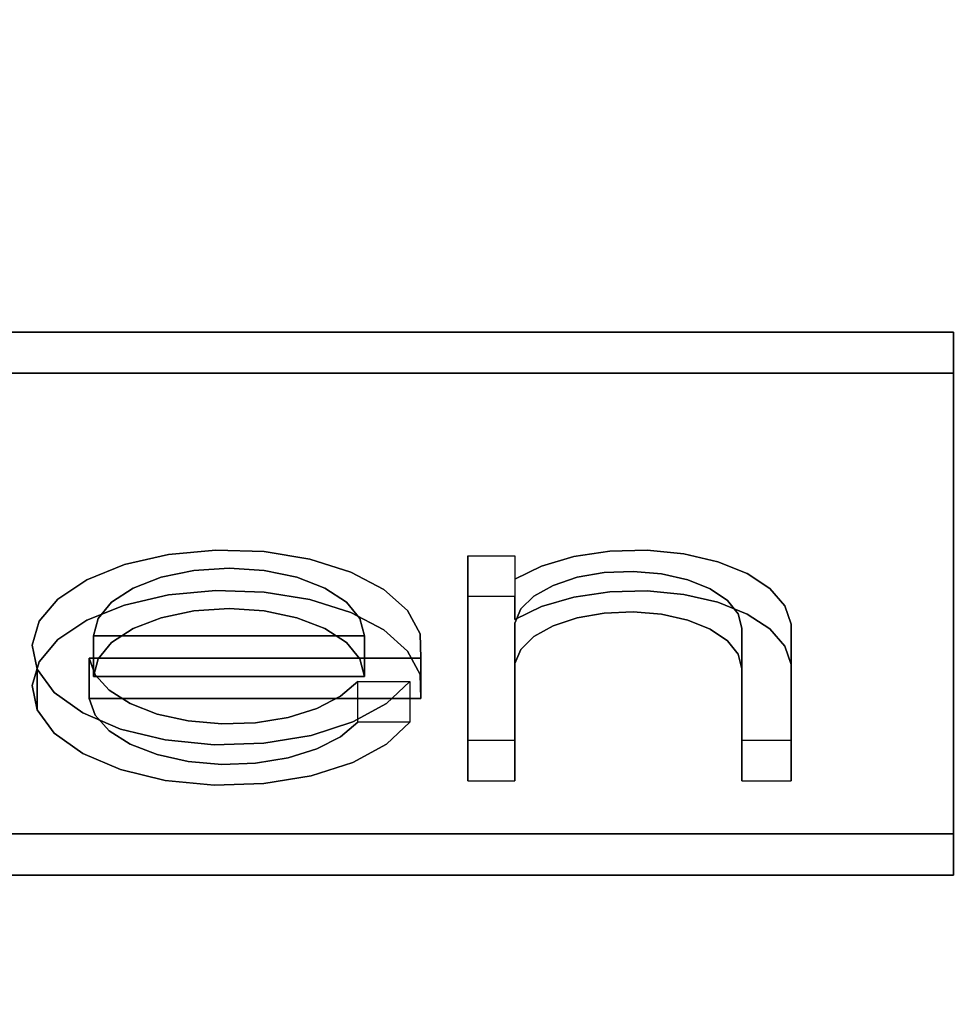
# Model space of a CAD drawing. Extents: x -121 to 95, y -29 to 31.
# Drawn here: x 42 to 44, y -19 to -18 of the extents above; entities that cross this region are included whole.
import ezdxf

# ---------------------------------------------------------------- set-up
doc = ezdxf.new("R2010")
doc.units = 0
for name, color, linetype in [('3D-QF_PLASTIC-OPAQ', 7, 'CONTINUOUS'), ('3D-QF_PLASTIC-ORAN', 30, 'CONTINUOUS'), ('3D-QF_STAINLESS-PO', 254, 'CONTINUOUS')]:
    doc.layers.add(name, color=color, linetype=linetype)

msp = doc.modelspace()

# ---------------------------------------------------------------- linework, layer by layer
at = {"layer": '3D-QF_PLASTIC-OPAQ'}
for points in [[(43.5392, -18.2141, 34.3508), (43.5392, -18.8741, 33.2078), (39.4649, -18.8741, 33.2078), (39.4649, -18.2141, 34.3508)], [(43.5392, -18.2141, 34.3508), (39.4649, -18.2141, 34.3508), (39.4649, -18.2683, 34.3821), (43.5392, -18.2683, 34.3821)], [(43.5392, -18.2141, 34.3508), (43.5392, -18.2683, 34.3821), (43.5392, -18.9282, 33.2391), (43.5392, -18.8741, 33.2078)], [(43.5392, -18.2683, 34.3821), (39.4649, -18.2683, 34.3821), (39.4649, -18.9282, 33.2391), (43.5392, -18.9282, 33.2391)], [(43.5392, -18.8741, 33.2078), (43.5392, -18.9282, 33.2391), (39.4649, -18.9282, 33.2391), (39.4649, -18.8741, 33.2078)]]:
    msp.add_3dface(points, dxfattribs=at)
at = {"layer": '3D-QF_PLASTIC-ORAN'}
for points, invisible_edges in [([(42.54, -18.5276, 33.9329), (42.5064, -18.5066, 33.9693), (42.5688, -18.5008, 33.9793)], 13), ([(42.5064, -18.5066, 33.9693), (42.5688, -18.5541, 34.01), (42.5688, -18.5008, 33.9793)], 3), ([(42.54, -18.5276, 33.9329), (42.5688, -18.5008, 33.9793), (42.5862, -18.5246, 33.9381)], 3), ([(42.6322, -18.5029, 33.9756), (42.5862, -18.5246, 33.9381), (42.5688, -18.5008, 33.9793)], 3), ([(42.5688, -18.5008, 33.9793), (42.5688, -18.5541, 34.01), (42.6322, -18.5562, 34.0064), (42.6322, -18.5029, 33.9756)], 5), ([(42.6323, -18.5276, 33.9329), (42.5862, -18.5246, 33.9381), (42.6322, -18.5029, 33.9756)], 14), ([(42.6323, -18.5276, 33.9329), (42.6322, -18.5029, 33.9756), (42.6926, -18.5128, 33.9586)], 13), ([(42.6926, -18.566, 33.9894), (42.6322, -18.5029, 33.9756), (42.6322, -18.5562, 34.0064)], 3), ([(42.6926, -18.566, 33.9894), (42.6926, -18.5128, 33.9586), (42.6322, -18.5029, 33.9756)], 13), ([(43.0798, -18.5303, 33.9282), (43.0397, -18.5094, 33.9645), (43.087, -18.5023, 33.9767)], 13), ([(43.087, -18.5023, 33.9767), (43.0397, -18.5094, 33.9645), (43.087, -18.5556, 34.0074)], 14), ([(43.1177, -18.5288, 33.9309), (43.0798, -18.5303, 33.9282), (43.087, -18.5023, 33.9767)], 14), ([(43.1362, -18.5011, 33.9787), (43.1177, -18.5288, 33.9309), (43.087, -18.5023, 33.9767)], 3), ([(43.1362, -18.5011, 33.9787), (43.087, -18.5023, 33.9767), (43.1362, -18.5544, 34.0095)], 14), ([(43.087, -18.5023, 33.9767), (43.087, -18.5556, 34.0074), (43.1362, -18.5544, 34.0095)], 13), ([(43.1551, -18.532, 33.9253), (43.1177, -18.5288, 33.9309), (43.1362, -18.5011, 33.9787)], 14), ([(43.1846, -18.5059, 33.9705), (43.1551, -18.532, 33.9253), (43.1362, -18.5011, 33.9787)], 3), ([(43.1362, -18.5011, 33.9787), (43.1846, -18.5591, 34.0013), (43.1846, -18.5059, 33.9705)], 3), ([(43.1362, -18.5544, 34.0095), (43.1846, -18.5591, 34.0013), (43.1362, -18.5011, 33.9787)], 14), ([(42.497, -18.5365, 33.9174), (42.4487, -18.5198, 33.9464), (42.5064, -18.5066, 33.9693)], 13), ([(42.5064, -18.5066, 33.9693), (42.4487, -18.5198, 33.9464), (42.5064, -18.5598, 34)], 14), ([(42.5064, -18.5066, 33.9693), (42.54, -18.5276, 33.9329), (42.497, -18.5365, 33.9174)], 13), ([(42.5688, -18.5541, 34.01), (42.5064, -18.5066, 33.9693), (42.5064, -18.5598, 34)], 3), ([(42.6753, -18.5365, 33.9174), (42.6323, -18.5276, 33.9329), (42.6926, -18.5128, 33.9586)], 14), ([(42.6926, -18.5128, 33.9586), (42.7463, -18.5297, 33.9293), (42.6753, -18.5365, 33.9174)], 14), ([(42.6926, -18.5128, 33.9586), (42.6926, -18.566, 33.9894), (42.7463, -18.5829, 33.96)], 13), ([(42.7463, -18.5297, 33.9293), (42.6926, -18.5128, 33.9586), (42.7463, -18.5829, 33.96)], 14), ([(42.962, -18.5391, 33.913), (42.9701, -18.5783, 33.8451), (42.9003, -18.5086, 33.9659)], 15), ([(42.962, -18.5086, 33.9659), (42.962, -18.5391, 33.913), (42.9003, -18.5086, 33.9659)], 2), ([(42.962, -18.5969, 33.813), (42.9003, -18.5086, 33.9659), (42.9701, -18.5783, 33.8451)], 3), ([(42.962, -18.5969, 33.813), (42.9003, -18.7511, 33.5458), (42.9003, -18.5086, 33.9659)], 13), ([(42.9972, -18.5219, 33.9428), (43.0397, -18.5094, 33.9645), (43.044, -18.5366, 33.9173)], 14), ([(43.0397, -18.5094, 33.9645), (42.9972, -18.5219, 33.9428), (43.0397, -18.5626, 33.9952)], 14), ([(43.044, -18.5366, 33.9173), (43.0397, -18.5094, 33.9645), (43.0798, -18.5303, 33.9282)], 3), ([(43.0397, -18.5626, 33.9952), (43.087, -18.5556, 34.0074), (43.0397, -18.5094, 33.9645)], 14), ([(43.1846, -18.5059, 33.9705), (43.1896, -18.5399, 33.9117), (43.1551, -18.532, 33.9253)], 13), ([(43.2293, -18.5163, 33.9525), (43.1896, -18.5399, 33.9117), (43.1846, -18.5059, 33.9705)], 3), ([(43.2293, -18.5163, 33.9525), (43.1846, -18.5059, 33.9705), (43.2293, -18.5695, 33.9832)], 14), ([(43.2293, -18.5695, 33.9832), (43.1846, -18.5059, 33.9705), (43.1846, -18.5591, 34.0013)], 3), ([(42.4487, -18.5198, 33.9464), (42.4601, -18.5507, 33.8929), (42.3992, -18.5398, 33.9119)], 3), ([(42.4487, -18.5731, 33.9771), (42.4487, -18.5198, 33.9464), (42.3992, -18.5398, 33.9119)], 13), ([(42.4487, -18.5198, 33.9464), (42.497, -18.5365, 33.9174), (42.4601, -18.5507, 33.8929)], 13), ([(42.5064, -18.5598, 34), (42.4487, -18.5198, 33.9464), (42.4487, -18.5731, 33.9771)], 3), ([(42.54, -18.5276, 33.9329), (42.54, -18.5809, 33.9636), (42.497, -18.5898, 33.9482), (42.497, -18.5365, 33.9174)], 5), ([(42.54, -18.5809, 33.9636), (42.54, -18.5276, 33.9329), (42.5862, -18.5246, 33.9381), (42.5862, -18.5778, 33.9689)], 5), ([(42.6323, -18.5276, 33.9329), (42.6323, -18.5809, 33.9636), (42.5862, -18.5778, 33.9689), (42.5862, -18.5246, 33.9381)], 5), ([(42.6753, -18.5365, 33.9174), (42.6753, -18.5898, 33.9482), (42.6323, -18.5809, 33.9636), (42.6323, -18.5276, 33.9329)], 5), ([(43.0125, -18.5472, 33.899), (42.962, -18.5391, 33.913), (42.9972, -18.5219, 33.9428)], 13), ([(42.9972, -18.5751, 33.9736), (42.9972, -18.5219, 33.9428), (42.962, -18.5391, 33.913), (42.962, -18.5923, 33.9437)], 1), ([(43.044, -18.5366, 33.9173), (43.0125, -18.5472, 33.899), (42.9972, -18.5219, 33.9428)], 14), ([(42.9972, -18.5751, 33.9736), (43.0397, -18.5626, 33.9952), (42.9972, -18.5219, 33.9428)], 14), ([(43.1177, -18.5288, 33.9309), (43.1177, -18.582, 33.9616), (43.0798, -18.5836, 33.9589)], 13), ([(43.0798, -18.5836, 33.9589), (43.0798, -18.5303, 33.9282), (43.1177, -18.5288, 33.9309)], 13), ([(43.1551, -18.532, 33.9253), (43.1551, -18.5853, 33.956), (43.1177, -18.582, 33.9616), (43.1177, -18.5288, 33.9309)], 5), ([(43.2293, -18.5163, 33.9525), (43.2191, -18.5518, 33.891), (43.1896, -18.5399, 33.9117)], 13), ([(43.2678, -18.5318, 33.9257), (43.2191, -18.5518, 33.891), (43.2293, -18.5163, 33.9525)], 3), ([(43.2293, -18.5163, 33.9525), (43.2293, -18.5695, 33.9832), (43.2678, -18.585, 33.9565)], 13), ([(43.2678, -18.5318, 33.9257), (43.2293, -18.5163, 33.9525), (43.2678, -18.585, 33.9565)], 14), ([(42.4317, -18.5692, 33.8609), (42.3611, -18.5652, 33.8679), (42.3992, -18.5398, 33.9119)], 13), ([(42.3992, -18.593, 33.9426), (42.3992, -18.5398, 33.9119), (42.3611, -18.5652, 33.8679), (42.3611, -18.6184, 33.8986)], 5), ([(42.3992, -18.5398, 33.9119), (42.4601, -18.5507, 33.8929), (42.4317, -18.5692, 33.8609)], 13), ([(42.3992, -18.593, 33.9426), (42.4487, -18.5731, 33.9771), (42.3992, -18.5398, 33.9119)], 14), ([(42.497, -18.5365, 33.9174), (42.497, -18.5898, 33.9482), (42.4601, -18.6039, 33.9236), (42.4601, -18.5507, 33.8929)], 5), ([(42.7123, -18.5507, 33.8929), (42.6753, -18.5365, 33.9174), (42.7463, -18.5297, 33.9293)], 14), ([(42.7123, -18.5507, 33.8929), (42.7123, -18.6039, 33.9236), (42.6753, -18.5898, 33.9482), (42.6753, -18.5365, 33.9174)], 5), ([(42.7123, -18.5507, 33.8929), (42.7463, -18.5297, 33.9293), (42.79, -18.5527, 33.8894)], 13), ([(42.79, -18.6059, 33.9202), (42.79, -18.5527, 33.8894), (42.7463, -18.5297, 33.9293), (42.7463, -18.5829, 33.96)], 5), ([(42.9873, -18.5614, 33.8744), (42.962, -18.5391, 33.913), (43.0125, -18.5472, 33.899)], 3), ([(42.9873, -18.5614, 33.8744), (42.9701, -18.5783, 33.8451), (42.962, -18.5391, 33.913)], 14), ([(43.044, -18.5366, 33.9173), (43.044, -18.5899, 33.948), (43.0125, -18.6004, 33.9297), (43.0125, -18.5472, 33.899)], 5), ([(43.044, -18.5899, 33.948), (43.044, -18.5366, 33.9173), (43.0798, -18.5303, 33.9282)], 13), ([(43.0798, -18.5836, 33.9589), (43.044, -18.5899, 33.948), (43.0798, -18.5303, 33.9282)], 14), ([(43.1896, -18.5399, 33.9117), (43.1896, -18.5931, 33.9424), (43.1551, -18.5853, 33.956), (43.1551, -18.532, 33.9253)], 5), ([(43.2191, -18.5518, 33.891), (43.2191, -18.605, 33.9217), (43.1896, -18.5931, 33.9424), (43.1896, -18.5399, 33.9117)], 5), ([(43.2678, -18.5318, 33.9257), (43.2417, -18.5671, 33.8645), (43.2191, -18.5518, 33.891)], 13), ([(43.2977, -18.5514, 33.8918), (43.2417, -18.5671, 33.8645), (43.2678, -18.5318, 33.9257)], 3), ([(43.2977, -18.6046, 33.9225), (43.2977, -18.5514, 33.8918), (43.2678, -18.5318, 33.9257), (43.2678, -18.585, 33.9565)], 5), ([(42.4601, -18.5507, 33.8929), (42.4601, -18.6039, 33.9236), (42.4317, -18.6224, 33.8917), (42.4317, -18.5692, 33.8609)], 5), ([(42.5688, -18.5541, 34.01), (42.5064, -18.5598, 34), (42.54, -18.5809, 33.9636)], 14), ([(42.5688, -18.5541, 34.01), (42.54, -18.5809, 33.9636), (42.5862, -18.5778, 33.9689)], 13), ([(42.5862, -18.5778, 33.9689), (42.6322, -18.5562, 34.0064), (42.5688, -18.5541, 34.01)], 13), ([(42.7406, -18.5692, 33.8609), (42.7123, -18.5507, 33.8929), (42.79, -18.5527, 33.8894)], 14), ([(42.7406, -18.5692, 33.8609), (42.7406, -18.6224, 33.8917), (42.7123, -18.6039, 33.9236), (42.7123, -18.5507, 33.8929)], 5), ([(42.8211, -18.5804, 33.8415), (42.7406, -18.5692, 33.8609), (42.79, -18.5527, 33.8894)], 3), ([(42.79, -18.6059, 33.9202), (42.8211, -18.6336, 33.8722), (42.79, -18.5527, 33.8894)], 14), ([(42.8211, -18.5804, 33.8415), (42.79, -18.5527, 33.8894), (42.8211, -18.6336, 33.8722)], 14), ([(43.0125, -18.5472, 33.899), (42.9873, -18.6146, 33.9051), (42.9873, -18.5614, 33.8744)], 3), ([(43.0125, -18.5472, 33.899), (43.0125, -18.6004, 33.9297), (42.9873, -18.6146, 33.9051)], 13), ([(43.1362, -18.5544, 34.0095), (43.087, -18.5556, 34.0074), (43.1177, -18.582, 33.9616)], 14), ([(43.1551, -18.5853, 33.956), (43.1362, -18.5544, 34.0095), (43.1177, -18.582, 33.9616)], 3), ([(43.1551, -18.5853, 33.956), (43.1846, -18.5591, 34.0013), (43.1362, -18.5544, 34.0095)], 13), ([(43.2417, -18.5671, 33.8645), (43.2191, -18.605, 33.9217), (43.2191, -18.5518, 33.891)], 3), ([(43.2977, -18.5514, 33.8918), (43.3173, -18.574, 33.8526), (43.2417, -18.5671, 33.8645)], 14), ([(43.3173, -18.6272, 33.8833), (43.3173, -18.574, 33.8526), (43.2977, -18.5514, 33.8918), (43.2977, -18.6046, 33.9225)], 5), ([(42.4139, -18.5907, 33.8237), (42.3366, -18.5944, 33.8171), (42.3611, -18.5652, 33.8679)], 13), ([(42.3611, -18.6184, 33.8986), (42.3611, -18.5652, 33.8679), (42.3366, -18.5944, 33.8171)], 13), ([(42.4317, -18.5692, 33.8609), (42.4139, -18.5907, 33.8237), (42.3611, -18.5652, 33.8679)], 14), ([(42.4487, -18.5731, 33.9771), (42.497, -18.5898, 33.9482), (42.5064, -18.5598, 34)], 3), ([(42.54, -18.5809, 33.9636), (42.5064, -18.5598, 34), (42.497, -18.5898, 33.9482)], 3), ([(42.6322, -18.5562, 34.0064), (42.5862, -18.5778, 33.9689), (42.6323, -18.5809, 33.9636)], 13), ([(42.6322, -18.5562, 34.0064), (42.6323, -18.5809, 33.9636), (42.6926, -18.566, 33.9894)], 3), ([(42.6753, -18.5898, 33.9482), (42.6926, -18.566, 33.9894), (42.6323, -18.5809, 33.9636)], 3), ([(42.6926, -18.566, 33.9894), (42.6753, -18.5898, 33.9482), (42.7463, -18.5829, 33.96)], 3), ([(42.962, -18.6501, 33.8437), (42.9701, -18.6316, 33.8758), (42.9003, -18.5618, 33.9966)], 14), ([(42.9003, -18.8043, 33.5765), (42.962, -18.6501, 33.8437), (42.9003, -18.5618, 33.9966)], 3), ([(42.9003, -18.5618, 33.9966), (42.9701, -18.6316, 33.8758), (42.962, -18.5923, 33.9437)], 15), ([(42.962, -18.5923, 33.9437), (42.962, -18.5618, 33.9966), (42.9003, -18.5618, 33.9966)], 12), ([(42.9873, -18.5614, 33.8744), (42.9873, -18.6146, 33.9051), (42.9701, -18.6316, 33.8758), (42.9701, -18.5783, 33.8451)], 5), ([(43.044, -18.5899, 33.948), (43.0397, -18.5626, 33.9952), (42.9972, -18.5751, 33.9736)], 13), ([(43.0397, -18.5626, 33.9952), (43.0798, -18.5836, 33.9589), (43.087, -18.5556, 34.0074)], 3), ([(43.0798, -18.5836, 33.9589), (43.0397, -18.5626, 33.9952), (43.044, -18.5899, 33.948)], 3), ([(43.087, -18.5556, 34.0074), (43.0798, -18.5836, 33.9589), (43.1177, -18.582, 33.9616)], 13), ([(43.1896, -18.5931, 33.9424), (43.1846, -18.5591, 34.0013), (43.1551, -18.5853, 33.956)], 3), ([(43.1896, -18.5931, 33.9424), (43.2293, -18.5695, 33.9832), (43.1846, -18.5591, 34.0013)], 13), ([(43.2191, -18.605, 33.9217), (43.2417, -18.5671, 33.8645), (43.2417, -18.6203, 33.8953)], 3), ([(43.2558, -18.5847, 33.834), (43.2417, -18.5671, 33.8645), (43.3173, -18.574, 33.8526)], 14), ([(43.2558, -18.5847, 33.834), (43.2417, -18.6203, 33.8953), (43.2417, -18.5671, 33.8645)], 3), ([(42.4601, -18.6039, 33.9236), (42.4487, -18.5731, 33.9771), (42.3992, -18.593, 33.9426)], 13), ([(42.4317, -18.5692, 33.8609), (42.4317, -18.6224, 33.8917), (42.4139, -18.6439, 33.8544), (42.4139, -18.5907, 33.8237)], 5), ([(42.497, -18.5898, 33.9482), (42.4487, -18.5731, 33.9771), (42.4601, -18.6039, 33.9236)], 3), ([(42.7584, -18.5907, 33.8237), (42.7406, -18.5692, 33.8609), (42.8211, -18.5804, 33.8415)], 14), ([(42.7584, -18.5907, 33.8237), (42.7584, -18.6439, 33.8544), (42.7406, -18.6224, 33.8917), (42.7406, -18.5692, 33.8609)], 5), ([(42.7645, -18.6137, 33.7837), (42.7584, -18.5907, 33.8237), (42.8211, -18.5804, 33.8415)], 14), ([(42.7645, -18.6137, 33.7837), (42.8211, -18.5804, 33.8415), (42.8376, -18.611, 33.7884)], 13), ([(42.8376, -18.6643, 33.8191), (42.8376, -18.611, 33.7884), (42.8211, -18.5804, 33.8415), (42.8211, -18.6336, 33.8722)], 5), ([(43.0125, -18.6004, 33.9297), (42.9972, -18.5751, 33.9736), (42.962, -18.5923, 33.9437)], 13), ([(42.962, -18.6501, 33.8437), (42.962, -18.5969, 33.813), (42.9701, -18.5783, 33.8451)], 12), ([(42.962, -18.6501, 33.8437), (42.9701, -18.5783, 33.8451), (42.9701, -18.6316, 33.8758)], 3), ([(43.044, -18.5899, 33.948), (42.9972, -18.5751, 33.9736), (43.0125, -18.6004, 33.9297)], 3), ([(43.2191, -18.605, 33.9217), (43.2293, -18.5695, 33.9832), (43.1896, -18.5931, 33.9424)], 3), ([(43.2191, -18.605, 33.9217), (43.2678, -18.585, 33.9565), (43.2293, -18.5695, 33.9832)], 13), ([(43.2558, -18.5847, 33.834), (43.3173, -18.574, 33.8526), (43.3255, -18.5983, 33.8105)], 13), ([(43.3173, -18.6272, 33.8833), (43.3255, -18.6515, 33.8412), (43.3173, -18.574, 33.8526)], 14), ([(43.3255, -18.5983, 33.8105), (43.3173, -18.574, 33.8526), (43.3255, -18.6515, 33.8412)], 2), ([(42.4139, -18.5907, 33.8237), (42.4078, -18.6137, 33.7837), (42.3366, -18.5944, 33.8171)], 14), ([(42.4317, -18.6224, 33.8917), (42.3992, -18.593, 33.9426), (42.3611, -18.6184, 33.8986)], 13), ([(42.4601, -18.6039, 33.9236), (42.3992, -18.593, 33.9426), (42.4317, -18.6224, 33.8917)], 3), ([(42.4139, -18.5907, 33.8237), (42.4139, -18.6439, 33.8544), (42.4078, -18.667, 33.8144), (42.4078, -18.6137, 33.7837)], 1), ([(42.7463, -18.5829, 33.96), (42.6753, -18.5898, 33.9482), (42.7123, -18.6039, 33.9236)], 13), ([(42.7123, -18.6039, 33.9236), (42.79, -18.6059, 33.9202), (42.7463, -18.5829, 33.96)], 13), ([(42.7645, -18.6137, 33.7837), (42.7645, -18.667, 33.8144), (42.7584, -18.6439, 33.8544), (42.7584, -18.5907, 33.8237)], 4), ([(42.9873, -18.6146, 33.9051), (42.962, -18.5923, 33.9437), (42.9701, -18.6316, 33.8758)], 3), ([(42.9873, -18.6146, 33.9051), (43.0125, -18.6004, 33.9297), (42.962, -18.5923, 33.9437)], 14), ([(43.2417, -18.6203, 33.8953), (43.2678, -18.585, 33.9565), (43.2191, -18.605, 33.9217)], 3), ([(43.2417, -18.6203, 33.8953), (43.2558, -18.5847, 33.834), (43.2558, -18.6379, 33.8648)], 3), ([(43.2977, -18.6046, 33.9225), (43.2678, -18.585, 33.9565), (43.2417, -18.6203, 33.8953)], 14), ([(43.2606, -18.6035, 33.8014), (43.2558, -18.5847, 33.834), (43.3255, -18.5983, 33.8105)], 14), ([(43.2606, -18.6035, 33.8014), (43.2606, -18.6568, 33.8322), (43.2558, -18.6379, 33.8648), (43.2558, -18.5847, 33.834)], 4), ([(42.3366, -18.5944, 33.8171), (42.4078, -18.6137, 33.7837), (42.3273, -18.6258, 33.7628)], 3), ([(42.3366, -18.6477, 33.8479), (42.3366, -18.5944, 33.8171), (42.3273, -18.6258, 33.7628), (42.3273, -18.6791, 33.7935)], 5), ([(42.3611, -18.6184, 33.8986), (42.3366, -18.5944, 33.8171), (42.3366, -18.6477, 33.8479)], 3), ([(42.7123, -18.6039, 33.9236), (42.7406, -18.6224, 33.8917), (42.79, -18.6059, 33.9202)], 14), ([(42.79, -18.6059, 33.9202), (42.7406, -18.6224, 33.8917), (42.8211, -18.6336, 33.8722)], 3), ([(42.962, -18.7511, 33.5458), (42.9003, -18.7511, 33.5458), (42.962, -18.5969, 33.813)], 2), ([(43.3173, -18.6272, 33.8833), (43.2977, -18.6046, 33.9225), (43.2417, -18.6203, 33.8953)], 14), ([(43.3255, -18.5983, 33.8105), (43.3255, -18.7511, 33.5458), (43.2606, -18.6035, 33.8014)], 14), ([(43.2606, -18.7511, 33.5458), (43.2606, -18.6035, 33.8014), (43.3255, -18.7511, 33.5458)], 2), ([(42.4021, -18.6428, 33.7334), (42.3273, -18.6258, 33.7628), (42.4078, -18.6137, 33.7837)], 15), ([(42.4139, -18.6439, 33.8544), (42.3611, -18.6184, 33.8986), (42.3366, -18.6477, 33.8479)], 13), ([(42.4139, -18.6439, 33.8544), (42.4317, -18.6224, 33.8917), (42.3611, -18.6184, 33.8986)], 14), ([(42.4021, -18.6428, 33.7334), (42.4078, -18.6137, 33.7837), (42.7645, -18.6137, 33.7837), (42.8386, -18.6428, 33.7334)], 5), ([(42.7645, -18.6137, 33.7837), (42.8376, -18.611, 33.7884), (42.8386, -18.6428, 33.7334)], 13), ([(42.8376, -18.6643, 33.8191), (42.8386, -18.696, 33.7642), (42.8376, -18.611, 33.7884)], 14), ([(42.8386, -18.6428, 33.7334), (42.8376, -18.611, 33.7884), (42.8386, -18.696, 33.7642)], 2), ([(42.4021, -18.6428, 33.7334), (42.3337, -18.6574, 33.708), (42.3273, -18.6258, 33.7628)], 13), ([(42.3273, -18.6791, 33.7935), (42.3273, -18.6258, 33.7628), (42.3337, -18.6574, 33.708), (42.3337, -18.7107, 33.7388)], 1), ([(42.7406, -18.6224, 33.8917), (42.7584, -18.6439, 33.8544), (42.8211, -18.6336, 33.8722)], 14), ([(43.2417, -18.6203, 33.8953), (43.2558, -18.6379, 33.8648), (43.3173, -18.6272, 33.8833)], 14), ([(43.2558, -18.6379, 33.8648), (43.3255, -18.6515, 33.8412), (43.3173, -18.6272, 33.8833)], 13), ([(42.4021, -18.6428, 33.7334), (42.4101, -18.6648, 33.6953), (42.3337, -18.6574, 33.708)], 14), ([(42.4139, -18.6439, 33.8544), (42.3366, -18.6477, 33.8479), (42.4078, -18.667, 33.8144)], 3), ([(42.4101, -18.718, 33.726), (42.4101, -18.6648, 33.6953), (42.4021, -18.6428, 33.7334)], 13), ([(42.4101, -18.718, 33.726), (42.4021, -18.6428, 33.7334), (42.4021, -18.696, 33.7642)], 1), ([(42.7584, -18.6439, 33.8544), (42.7645, -18.667, 33.8144), (42.8211, -18.6336, 33.8722)], 14), ([(42.7645, -18.667, 33.8144), (42.8376, -18.6643, 33.8191), (42.8211, -18.6336, 33.8722)], 13), ([(43.2606, -18.6568, 33.8322), (43.3255, -18.6515, 33.8412), (43.2558, -18.6379, 33.8648)], 3), ([(42.4078, -18.667, 33.8144), (42.3366, -18.6477, 33.8479), (42.3273, -18.6791, 33.7935)], 13), ([(42.4101, -18.6648, 33.6953), (42.3563, -18.6881, 33.6549), (42.3337, -18.6574, 33.708)], 13), ([(42.3337, -18.7107, 33.7388), (42.3337, -18.6574, 33.708), (42.3563, -18.6881, 33.6549), (42.3563, -18.7414, 33.6856)], 4), ([(42.962, -18.6501, 33.8437), (42.9003, -18.8043, 33.5765), (42.962, -18.8043, 33.5765)], 1), ([(43.3255, -18.8043, 33.5765), (43.3255, -18.6515, 33.8412), (43.2606, -18.6568, 33.8322)], 14), ([(43.2606, -18.6568, 33.8322), (43.2606, -18.8043, 33.5765), (43.3255, -18.8043, 33.5765)], 12), ([(42.4021, -18.696, 33.7642), (42.4078, -18.667, 33.8144), (42.3273, -18.6791, 33.7935)], 15), ([(42.4101, -18.6648, 33.6953), (42.4286, -18.6852, 33.66), (42.3563, -18.6881, 33.6549)], 14), ([(42.7645, -18.667, 33.8144), (42.4078, -18.667, 33.8144), (42.4021, -18.696, 33.7642), (42.8386, -18.696, 33.7642)], 10), ([(42.4101, -18.6648, 33.6953), (42.4101, -18.718, 33.726), (42.4286, -18.7384, 33.6907), (42.4286, -18.6852, 33.66)], 5), ([(42.8376, -18.6643, 33.8191), (42.7645, -18.667, 33.8144), (42.8386, -18.696, 33.7642)], 3), ([(42.4021, -18.696, 33.7642), (42.3273, -18.6791, 33.7935), (42.3337, -18.7107, 33.7388)], 13), ([(42.7933, -18.7027, 33.6297), (42.733, -18.6931, 33.6463), (42.7556, -18.6738, 33.6798)], 13), ([(42.7556, -18.727, 33.7105), (42.7556, -18.6738, 33.6798), (42.733, -18.6931, 33.6463)], 12), ([(42.8239, -18.6738, 33.6798), (42.7933, -18.7027, 33.6297), (42.7556, -18.6738, 33.6798)], 2), ([(42.7933, -18.7559, 33.6604), (42.7933, -18.7027, 33.6297), (42.8239, -18.6738, 33.6798), (42.8239, -18.727, 33.7105)], 1), ([(42.4101, -18.718, 33.726), (42.4021, -18.696, 33.7642), (42.3337, -18.7107, 33.7388)], 14), ([(42.3563, -18.6881, 33.6549), (42.4286, -18.6852, 33.66), (42.3937, -18.715, 33.6084)], 3), ([(42.3563, -18.7414, 33.6856), (42.3563, -18.6881, 33.6549), (42.3937, -18.715, 33.6084), (42.3937, -18.7682, 33.6391)], 5), ([(42.4563, -18.7027, 33.6296), (42.3937, -18.715, 33.6084), (42.4286, -18.6852, 33.66)], 3), ([(42.4286, -18.6852, 33.66), (42.4563, -18.756, 33.6603), (42.4563, -18.7027, 33.6296)], 3), ([(42.4563, -18.756, 33.6603), (42.4286, -18.6852, 33.66), (42.4286, -18.7384, 33.6907)], 3), ([(42.733, -18.6931, 33.6463), (42.7491, -18.7268, 33.5879), (42.7018, -18.7091, 33.6185)], 3), ([(42.733, -18.7463, 33.677), (42.733, -18.6931, 33.6463), (42.7018, -18.7091, 33.6185)], 13), ([(42.733, -18.6931, 33.6463), (42.7933, -18.7027, 33.6297), (42.7491, -18.7268, 33.5879)], 13), ([(42.733, -18.7463, 33.677), (42.7556, -18.727, 33.7105), (42.733, -18.6931, 33.6463)], 14), ([(42.4435, -18.7362, 33.5716), (42.3937, -18.715, 33.6084), (42.4563, -18.7027, 33.6296)], 14), ([(42.4435, -18.7362, 33.5716), (42.4563, -18.7027, 33.6296), (42.4916, -18.7165, 33.6058)], 13), ([(42.4563, -18.7027, 33.6296), (42.4563, -18.756, 33.6603), (42.4916, -18.7697, 33.6365), (42.4916, -18.7165, 33.6058)], 5), ([(42.7018, -18.7091, 33.6185), (42.6941, -18.7446, 33.5571), (42.6638, -18.7209, 33.5981)], 3), ([(42.6638, -18.7209, 33.5981), (42.6638, -18.7742, 33.6288), (42.7018, -18.7624, 33.6493), (42.7018, -18.7091, 33.6185)], 5), ([(42.7491, -18.7268, 33.5879), (42.6941, -18.7446, 33.5571), (42.7018, -18.7091, 33.6185)], 14), ([(42.733, -18.7463, 33.677), (42.7018, -18.7091, 33.6185), (42.7018, -18.7624, 33.6493)], 3), ([(42.7491, -18.7801, 33.6186), (42.7491, -18.7268, 33.5879), (42.7933, -18.7027, 33.6297), (42.7933, -18.7559, 33.6604)], 5), ([(42.4101, -18.718, 33.726), (42.3337, -18.7107, 33.7388), (42.3563, -18.7414, 33.6856)], 13), ([(42.4286, -18.7384, 33.6907), (42.4101, -18.718, 33.726), (42.3563, -18.7414, 33.6856)], 14), ([(42.3937, -18.715, 33.6084), (42.4435, -18.7362, 33.5716), (42.3937, -18.7682, 33.6391)], 14), ([(42.4916, -18.7165, 33.6058), (42.5024, -18.7505, 33.5469), (42.4435, -18.7362, 33.5716)], 13), ([(42.5024, -18.7505, 33.5469), (42.4916, -18.7165, 33.6058), (42.5325, -18.7255, 33.5901)], 13), ([(42.5325, -18.7788, 33.6209), (42.5325, -18.7255, 33.5901), (42.4916, -18.7165, 33.6058)], 13), ([(42.4916, -18.7697, 33.6365), (42.5325, -18.7788, 33.6209), (42.4916, -18.7165, 33.6058)], 14), ([(42.6638, -18.7209, 33.5981), (42.632, -18.7548, 33.5394), (42.6212, -18.7278, 33.5861)], 3), ([(42.6212, -18.7278, 33.5861), (42.6212, -18.7811, 33.6169), (42.6638, -18.7742, 33.6288), (42.6638, -18.7209, 33.5981)], 5), ([(42.632, -18.7548, 33.5394), (42.6638, -18.7209, 33.5981), (42.6941, -18.7446, 33.5571)], 3), ([(42.4435, -18.7895, 33.6023), (42.3937, -18.7682, 33.6391), (42.4435, -18.7362, 33.5716)], 14), ([(42.4435, -18.7362, 33.5716), (42.5024, -18.7505, 33.5469), (42.4435, -18.7895, 33.6023)], 14), ([(42.5024, -18.7505, 33.5469), (42.5325, -18.7255, 33.5901), (42.5666, -18.7568, 33.5359)], 3), ([(42.5766, -18.7294, 33.5834), (42.5666, -18.7568, 33.5359), (42.5325, -18.7255, 33.5901)], 3), ([(42.5766, -18.7826, 33.6142), (42.5325, -18.7255, 33.5901), (42.5325, -18.7788, 33.6209)], 3), ([(42.5766, -18.7294, 33.5834), (42.5325, -18.7255, 33.5901), (42.5766, -18.7826, 33.6142)], 14), ([(42.632, -18.7548, 33.5394), (42.5666, -18.7568, 33.5359), (42.5766, -18.7294, 33.5834)], 14), ([(42.632, -18.7548, 33.5394), (42.5766, -18.7294, 33.5834), (42.6212, -18.7278, 33.5861)], 13), ([(42.6212, -18.7811, 33.6169), (42.6212, -18.7278, 33.5861), (42.5766, -18.7294, 33.5834)], 13), ([(42.5766, -18.7294, 33.5834), (42.5766, -18.7826, 33.6142), (42.6212, -18.7811, 33.6169)], 13), ([(42.6941, -18.7978, 33.5878), (42.6941, -18.7446, 33.5571), (42.7491, -18.7268, 33.5879), (42.7491, -18.7801, 33.6186)], 5), ([(42.7556, -18.727, 33.7105), (42.733, -18.7463, 33.677), (42.7933, -18.7559, 33.6604)], 14), ([(42.8239, -18.727, 33.7105), (42.7556, -18.727, 33.7105), (42.7933, -18.7559, 33.6604)], 2), ([(42.3563, -18.7414, 33.6856), (42.3937, -18.7682, 33.6391), (42.4286, -18.7384, 33.6907)], 14), ([(42.3937, -18.7682, 33.6391), (42.4563, -18.756, 33.6603), (42.4286, -18.7384, 33.6907)], 13), ([(42.6941, -18.7446, 33.5571), (42.6941, -18.7978, 33.5878), (42.632, -18.808, 33.5702)], 13), ([(42.632, -18.7548, 33.5394), (42.6941, -18.7446, 33.5571), (42.632, -18.808, 33.5702)], 14), ([(42.733, -18.7463, 33.677), (42.7018, -18.7624, 33.6493), (42.7491, -18.7801, 33.6186)], 14), ([(42.7933, -18.7559, 33.6604), (42.733, -18.7463, 33.677), (42.7491, -18.7801, 33.6186)], 3), ([(42.4563, -18.756, 33.6603), (42.3937, -18.7682, 33.6391), (42.4435, -18.7895, 33.6023)], 13), ([(42.5024, -18.7505, 33.5469), (42.5024, -18.8037, 33.5776), (42.4435, -18.7895, 33.6023)], 13), ([(42.4563, -18.756, 33.6603), (42.4435, -18.7895, 33.6023), (42.4916, -18.7697, 33.6365)], 3), ([(42.5666, -18.7568, 33.5359), (42.5666, -18.81, 33.5667), (42.5024, -18.8037, 33.5776), (42.5024, -18.7505, 33.5469)], 5), ([(42.632, -18.7548, 33.5394), (42.5666, -18.81, 33.5667), (42.5666, -18.7568, 33.5359)], 3), ([(42.632, -18.808, 33.5702), (42.5666, -18.81, 33.5667), (42.632, -18.7548, 33.5394)], 14), ([(42.5024, -18.8037, 33.5776), (42.4916, -18.7697, 33.6365), (42.4435, -18.7895, 33.6023)], 3), ([(42.4916, -18.7697, 33.6365), (42.5024, -18.8037, 33.5776), (42.5325, -18.7788, 33.6209)], 3), ([(42.6638, -18.7742, 33.6288), (42.6212, -18.7811, 33.6169), (42.632, -18.808, 33.5702)], 14), ([(42.632, -18.808, 33.5702), (42.6941, -18.7978, 33.5878), (42.6638, -18.7742, 33.6288)], 14), ([(42.6941, -18.7978, 33.5878), (42.7018, -18.7624, 33.6493), (42.6638, -18.7742, 33.6288)], 13), ([(42.7018, -18.7624, 33.6493), (42.6941, -18.7978, 33.5878), (42.7491, -18.7801, 33.6186)], 13), ([(42.5325, -18.7788, 33.6209), (42.5024, -18.8037, 33.5776), (42.5666, -18.81, 33.5667)], 13), ([(42.5666, -18.81, 33.5667), (42.5766, -18.7826, 33.6142), (42.5325, -18.7788, 33.6209)], 13), ([(42.632, -18.808, 33.5702), (42.5766, -18.7826, 33.6142), (42.5666, -18.81, 33.5667)], 3), ([(42.632, -18.808, 33.5702), (42.6212, -18.7811, 33.6169), (42.5766, -18.7826, 33.6142)], 13)]:
    msp.add_3dface(points, dxfattribs=dict(at, invisible_edges=invisible_edges))
for points in [[(42.9003, -18.7511, 33.5458), (42.9003, -18.8043, 33.5765), (42.9003, -18.5618, 33.9966), (42.9003, -18.5086, 33.9659)], [(42.962, -18.6501, 33.8437), (42.962, -18.8043, 33.5765), (42.962, -18.7511, 33.5458), (42.962, -18.5969, 33.813)], [(43.2606, -18.7511, 33.5458), (43.2606, -18.8043, 33.5765), (43.2606, -18.6568, 33.8322), (43.2606, -18.6035, 33.8014)], [(43.3255, -18.6515, 33.8412), (43.3255, -18.8043, 33.5765), (43.3255, -18.7511, 33.5458), (43.3255, -18.5983, 33.8105)], [(42.4078, -18.667, 33.8144), (42.7645, -18.667, 33.8144), (42.7645, -18.6137, 33.7837), (42.4078, -18.6137, 33.7837)], [(42.8386, -18.696, 33.7642), (42.4021, -18.696, 33.7642), (42.4021, -18.6428, 33.7334), (42.8386, -18.6428, 33.7334)]]:
    msp.add_3dface(points, dxfattribs=at)
at = {"layer": '3D-QF_STAINLESS-PO'}
msp.add_3dface([(46, -16.8094, 23.3254), (46, -19.1214, 23.3254), (38.671, -19.1214, 23.3254), (38.671, -16.8094, 23.3254)], dxfattribs=at)
for points, invisible_edges in [([(40.6105, -17.4472, 35.6793), (38.921, -19.2585, 32.5419), (44.3491, -18.599, 33.6842)], 15), ([(44.3378, -18.5559, 33.7589), (44.3491, -18.5128, 33.8336), (40.6105, -17.4472, 35.6793)], 14), ([(44.3378, -18.5559, 33.7589), (40.6105, -17.4472, 35.6793), (44.3491, -18.599, 33.6842)], 3), ([(44.3491, -18.5128, 33.8336), (44.0277, -17.4472, 35.6793), (40.6105, -17.4472, 35.6793)], 15), ([(44.3491, -18.599, 33.6842), (38.921, -19.2585, 32.5419), (44.3824, -18.6392, 33.6145)], 3), ([(44.3824, -18.6392, 33.6145), (38.921, -19.2585, 32.5419), (44.4354, -18.6738, 33.5548)], 3), ([(44.5044, -18.7002, 33.5089), (44.4354, -18.6738, 33.5548), (38.921, -19.2585, 32.5419)], 14), ([(44.5044, -18.7002, 33.5089), (38.921, -19.2585, 32.5419), (45.75, -19.2585, 32.5419)], 13)]:
    msp.add_3dface(points, dxfattribs=dict(at, invisible_edges=invisible_edges))

doc.saveas('drawing.dxf')
